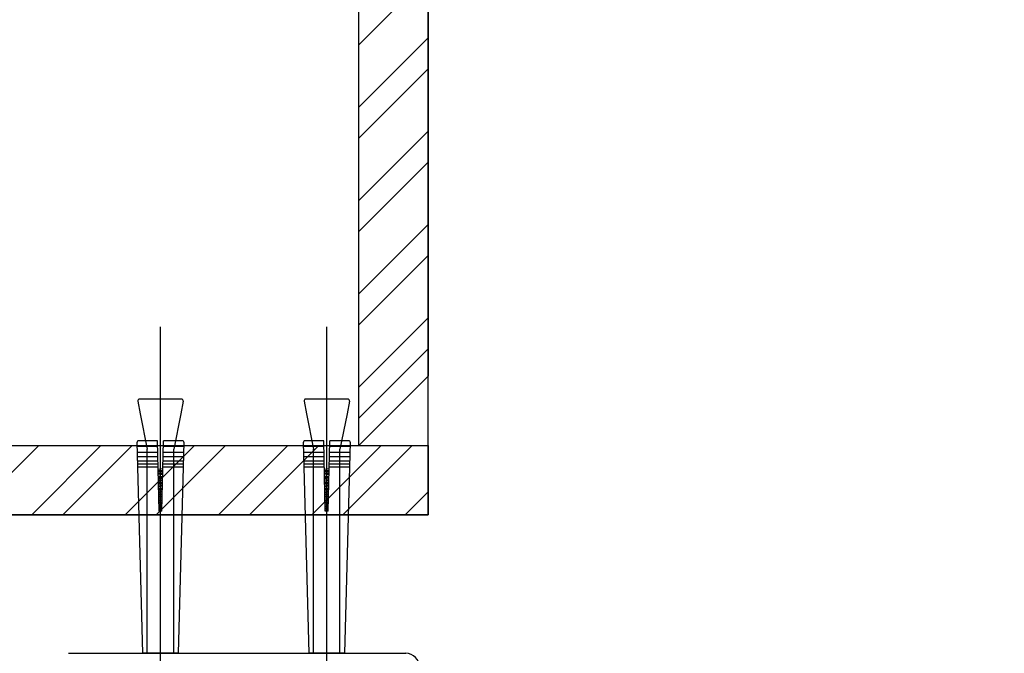
# Model space of a CAD drawing. Units: millimetres. Extents: x 11 to 320, y -81 to 74.
# Drawn here: x 22 to 22, y 32 to 32 of the extents above; entities that cross this region are included whole.
import ezdxf

# ---------------------------------------------------------------- set-up
doc = ezdxf.new("R2010")
doc.units = ezdxf.units.MM
doc.linetypes.add('CENTER', pattern=[50.79999999999998, 31.75, -6.349999999999998, 6.349999999999998, -6.349999999999998])
doc.layers.add('MCU', color=1, linetype='Continuous')
doc.layers.add('planta tipo', color=7, linetype='Continuous')

msp = doc.modelspace()

# ---------------------------------------------------------------- hatches: boundary and pattern name
at = {"layer": 'MCU'}
h = msp.add_hatch(dxfattribs=at)
h.set_pattern_fill('ANSI31', color=256, scale=0.2)
h.set_pattern_definition([(45, (-5.64917377074562, -2.443689107606758), (-0.4490128060534577, 0.4490128060534577), [])])
h.paths.add_polyline_path([(51.15727005130452, 49.25656124896429), (43.15049787792969, 49.25591738364969), (43.15049787792969, 54.69246243986555), (42.70027842887436, 54.69246243986555), (42.70027842887436, 55.24291308504218), (20.88227294028644, 55.19511238406795), (20.88205598890647, 31.57345927162994), (20.93014949440754, 31.57345882991859), (51.15727005130452, 31.57301538346469), (51.15727005129955, 31.53706490601669), (83.98437237872383, 31.5850605505998), (83.98407924552797, 55.31087486487921), (79.24962894139526, 55.31087409629443), (79.24962894139526, 51.81732507325366), (72.35396446859, 51.81732507325366), (72.35396450837582, 55.24277242920635), (62.11589284026856, 55.24305259242637), (62.11589280048273, 49.25532002657354)])
h.paths.add_polyline_path([(38.83132386256921, 44.34453252333182), (27.66488107302075, 44.34453252333182), (27.66488107302075, 39.58539532741665), (38.83132386256921, 39.58539532741665)], flags=16)

# ---------------------------------------------------------------- linework, layer by layer
at = {"layer": 'planta tipo'}
for p, q in [((21.78337124663494, 31.64149673801606), (21.78337124663494, 32.14190641544886)), ((21.28296156920214, 31.64149673801606), (21.78337124663494, 31.64149673801606)), ((21.65360439311689, 31.59145577027314), (21.77535406763627, 31.5914557702736))]:
    msp.add_line(p, q, dxfattribs=at)
at = {"layer": 'planta tipo', "ltscale": 0.25}
for p, q in [((21.75836568882664, 31.66650229582459), (21.75836568882664, 32.11690085764124)), ((21.78337124663494, 32.09189529983271), (21.78337124663494, 31.69150785363311)), ((21.78337124663494, 31.69150785363311), (21.75836568882664, 31.66650229582459)), ((21.28296156920214, 31.66650229582459), (21.78337124663494, 31.66650229582459)), ((21.78337124663494, 31.66650229582459), (21.78337124663494, 31.64149673801651)), ((21.78337124663494, 31.64149673801651), (21.28296156920214, 31.64149673801651))]:
    msp.add_line(p, q, dxfattribs=at)
at = {"layer": 'planta tipo', "linetype": 'Continuous'}
for p, q in [((21.75836568882664, 31.81113194659295), (21.78337124663472, 31.83613750440102)), ((21.75836568882664, 31.78866291610169), (21.78337124663494, 31.81366847390976)), ((21.75836568882642, 31.77742839357691), (21.78337124663472, 31.80243395138544)), ((21.75836568882664, 31.75495936308519), (21.78337124663494, 31.77996492089372)), ((21.75836568882687, 31.74372484056087), (21.78337124663494, 31.76873039836894)), ((21.75836568882687, 31.72125581006961), (21.78337124663494, 31.74626136787768)), ((21.75836568882642, 31.71002128754483), (21.78337124663472, 31.73502684535336)), ((21.75836568882664, 31.68755225705311), (21.78337124663449, 31.71255781486119)), ((21.75836568882687, 31.67631773452879), (21.78337124663494, 31.70132329233687)), ((21.67854766166215, 31.68248944694236), (21.67945466963533, 31.67795440707417)), ((21.69436965015529, 31.68324946785927), (21.67917072977616, 31.68324946785927)), ((21.6949927182693, 31.68248944694236), (21.69408571029589, 31.67795440707417)), ((21.73859682295415, 31.68248944694236), (21.73950383092779, 31.67795440707417)), ((21.75441881144752, 31.68324946785927), (21.73921989106793, 31.68324946785927)), ((21.75504187956153, 31.68248944694236), (21.75413487158767, 31.67795440707417)), ((21.67945466963533, 31.67795440707417), (21.68200463525932, 31.66520457895743)), ((21.69408571029589, 31.67795440707417), (21.69153574467236, 31.66520457895743)), ((21.73950383092779, 31.67795440707417), (21.74205379655109, 31.66520457895743)), ((21.75413487158767, 31.67795440707417), (21.75158490596436, 31.66520457895743)), ((21.68041611702347, 31.5914557702736), (21.67832295923131, 31.66763164779698)), ((21.68571117780857, 31.66818492790256), (21.67885193133134, 31.66818492790256)), ((21.68624068388726, 31.64276863613398), (21.68571117780857, 31.66818492790256)), ((21.68729969604419, 31.64276863613398), (21.68782920212288, 31.66818492790256)), ((21.69468844860012, 31.66818492790256), (21.68782920212288, 31.66818492790256)), ((21.69521742070037, 31.66763164779698), (21.69314699243796, 31.5914557702736)), ((21.74046527831547, 31.5914557702736), (21.73837212052285, 31.66763164779698)), ((21.74576033910057, 31.66818492790256), (21.73890109262356, 31.66818492790256)), ((21.74628984517904, 31.64276863613398), (21.74576033910057, 31.66818492790256)), ((21.74734885733596, 31.64276863613398), (21.74787836341466, 31.66818492790256)), ((21.75473760989212, 31.66818492790256), (21.74787836341466, 31.66818492790256)), ((21.75526658199237, 31.66763164779698), (21.75319615373019, 31.5914557702736)), ((21.61782096111028, 31.64149673801697), (21.64282651891813, 31.66650229582459)), ((21.64028999160155, 31.64149673801651), (21.66529554940939, 31.66650229582459)), ((21.65152451412609, 31.64149673801651), (21.67653007193417, 31.66650229582459)), ((21.67399354461759, 31.64149673801697), (21.69899910242566, 31.66650229582459)), ((21.68575530331509, 31.66606690358824), (21.67839328481341, 31.66606690358824)), ((21.68579942882161, 31.66394887927439), (21.67848847691766, 31.66394887927439)), ((21.68200463525909, 31.5914557702736), (21.68200463525932, 31.66520457895743)), ((21.68522806714236, 31.64149673801697), (21.71023362495021, 31.66650229582459)), ((21.69505190301402, 31.66394887927439), (21.68774095110939, 31.66394887927439)), ((21.69514709511782, 31.66606690358824), (21.68778507661614, 31.66606690358824)), ((21.69153574467236, 31.5914557702736), (21.69153574467236, 31.66520457895743)), ((21.70769709763363, 31.64149673801651), (21.7327026554417, 31.66650229582459)), ((21.7189316201584, 31.64149673801651), (21.74393717796625, 31.66650229582459)), ((21.74580446460686, 31.66606690358824), (21.73844244610586, 31.66606690358824)), ((21.74584859011384, 31.66394887927439), (21.73853763820966, 31.66394887927439)), ((21.74140065064967, 31.64149673801697), (21.76640620845774, 31.66650229582504)), ((21.74205379655109, 31.5914557702736), (21.74205379655109, 31.66520457895743)), ((21.75510106430602, 31.66394887927439), (21.74779011240162, 31.66394887927439)), ((21.75519625641004, 31.66606690358824), (21.74783423790814, 31.66606690358824)), ((21.75158490596436, 31.5914557702736), (21.75158490596436, 31.66520457895743)), ((21.75263517317444, 31.64149673801697), (21.77764073098228, 31.66650229582504)), ((21.68583252295161, 31.66236036103876), (21.67855987099574, 31.66236036103876)), ((21.68586561708162, 31.6607718428036), (21.67863126507336, 31.6607718428036)), ((21.69490911485786, 31.6607718428036), (21.68767476284961, 31.6607718428036)), ((21.69498050893617, 31.66236036103876), (21.68770785697961, 31.66236036103876)), ((21.74588168424361, 31.66236036103876), (21.73860903228751, 31.66236036103876)), ((21.74591477837362, 31.6607718428036), (21.73868042636559, 31.6607718428036)), ((21.75495827615009, 31.6607718428036), (21.74772392414161, 31.6607718428036)), ((21.75502967022794, 31.66236036103876), (21.74775701827184, 31.66236036103876)), ((21.68588767983465, 31.65971283064621), (21.67867886112526, 31.65971283064621)), ((21.68590974258814, 31.65865381848928), (21.67872645717762, 31.65865381848928)), ((21.68761943205482, 31.65811596465895), (21.68592599093358, 31.65787389790287)), ((21.68593451497509, 31.65746474390292), (21.68760586495591, 31.65746474390292)), ((21.68759674136754, 31.65702681165752), (21.6859474586613, 31.65684344697777)), ((21.68758378883331, 31.65640509001972), (21.68595659109769, 31.65640509001972)), ((21.69481392275384, 31.65865381848928), (21.68763063734332, 31.65865381848928)), ((21.69486151880596, 31.65971283064621), (21.68765270009635, 31.65971283064621)), ((21.74593684112688, 31.65971283064621), (21.73872802241749, 31.65971283064621)), ((21.74595890388036, 31.65865381848928), (21.73877561846939, 31.65865381848928)), ((21.74766859334727, 31.65811596465895), (21.74597515222558, 31.65787389790287)), ((21.74598367626731, 31.65746474390292), (21.74765502624814, 31.65746474390292)), ((21.74764590265977, 31.65702681165752), (21.74599661995308, 31.65684344697777)), ((21.74763295012553, 31.65640509001972), (21.74600575238969, 31.65640509001972)), ((21.75486308404584, 31.65865381848928), (21.74767979863532, 31.65865381848928)), ((21.75491068009842, 31.65971283064621), (21.74770186138835, 31.65971283064621)), ((21.68757514793197, 31.65599032675621), (21.685970012084, 31.65576088268384)), ((21.6859786672203, 31.65534543613697), (21.6875617127107, 31.65534543613697)), ((21.68755248661887, 31.65490258371759), (21.68599150887644, 31.65472903664616)), ((21.68753963658833, 31.65428578225422), (21.6860007433429, 31.65428578225422)), ((21.68753086380889, 31.65386468885347), (21.68601403323441, 31.6536478674648)), ((21.68602281946551, 31.65322612837102), (21.68751756046572, 31.65322612837102)), ((21.6875082318702, 31.65277835577811), (21.68603555909158, 31.652614626315)), ((21.74762430922419, 31.65599032675621), (21.74601917337623, 31.65576088268384)), ((21.7460278285123, 31.65534543613697), (21.74761087400293, 31.65534543613697)), ((21.74760164791087, 31.65490258371759), (21.74604067016844, 31.65472903664616)), ((21.74758879788033, 31.65428578225422), (21.74604990463513, 31.65428578225422)), ((21.74758002510134, 31.65386468885347), (21.74606319452687, 31.6536478674648)), ((21.74607198075773, 31.65322612837102), (21.74756672175818, 31.65322612837102)), ((21.7475573931622, 31.65277835577811), (21.74608472038381, 31.652614626315)), ((21.68749548434334, 31.65216647448827), (21.68604489558811, 31.65216647448827)), ((21.68748657968627, 31.65173905095119), (21.68605805438483, 31.65153485224531)), ((21.68606697171072, 31.65110682060552), (21.68747340822074, 31.65110682060552)), ((21.68746397712152, 31.65065412783818), (21.68607960930694, 31.65050021598339)), ((21.68745133209814, 31.65004716672277), (21.68608904783287, 31.65004716672277)), ((21.68744229556319, 31.64961341304846), (21.68610207553525, 31.64942183702627)), ((21.74754464563557, 31.65216647448827), (21.74609405688034, 31.65216647448827)), ((21.74753574097826, 31.65173905095119), (21.74610721567683, 31.65153485224531)), ((21.74611613300272, 31.65110682060552), (21.74752256951251, 31.65110682060552)), ((21.74751313841352, 31.65065412783818), (21.74612877059917, 31.65050021598339)), ((21.74750049338991, 31.65004716672277), (21.74613820912509, 31.65004716672277)), ((21.74749145685541, 31.64961341304846), (21.74615123682725, 31.64942183702627)), ((21.77510420366593, 31.64149673801651), (21.78337124663472, 31.6497637809853)), ((21.68611112395592, 31.64898751283957), (21.68742925597553, 31.64898751283957)), ((21.68741972237285, 31.64852989989825), (21.68612365952208, 31.64838580565177)), ((21.68740717985293, 31.64792785895682), (21.68613320007853, 31.64792785895682)), ((21.68739801144034, 31.64748777514572), (21.68614609668566, 31.64730882180677)), ((21.68615527620113, 31.64686820507407), (21.68738510373032, 31.64686820507407)), ((21.68737546762395, 31.64640567195877), (21.68616770973767, 31.64627139532016)), ((21.68736302760817, 31.64580855119132), (21.68617735232351, 31.64580855119132)), ((21.7461602852477, 31.64898751283957), (21.7474784172673, 31.64898751283957)), ((21.74746888366462, 31.64852989989825), (21.74617282081454, 31.64838580565177)), ((21.74745634114515, 31.64792785895682), (21.7461823613703, 31.64792785895682)), ((21.74744717273234, 31.64748777514572), (21.74619525797743, 31.64730882180677)), ((21.74620443749291, 31.64686820507407), (21.74743426502209, 31.64686820507407)), ((21.74742462891618, 31.64640567195877), (21.74621687102967, 31.64627139532016)), ((21.74741218889994, 31.64580855119132), (21.74622651361551, 31.64580855119132)), ((21.68735372731726, 31.64536213724344), (21.68619011783585, 31.64519580658774)), ((21.68619942844612, 31.64474889730857), (21.68734095148511, 31.64474889730857)), ((21.68733121287505, 31.6442814440193), (21.68621175995258, 31.644156984989)), ((21.68731887536296, 31.64368924342537), (21.68622150456872, 31.64368924342537)), ((21.68730944319441, 31.6432364993407), (21.68623413898649, 31.6430827913687)), ((21.68729969604419, 31.64276863613398), (21.68624068388726, 31.64276863613398)), ((21.74740288860949, 31.64536213724344), (21.7462392791283, 31.64519580658774)), ((21.74624858973812, 31.64474889730857), (21.74739011277757, 31.64474889730857)), ((21.74738037416705, 31.6442814440193), (21.74626092124458, 31.644156984989)), ((21.74736803665496, 31.64368924342537), (21.74627066586072, 31.64368924342537)), ((21.74735860448618, 31.6432364993407), (21.74628330027826, 31.6430827913687)), ((21.74734885733596, 31.64276863613398), (21.74628984517904, 31.64276863613398)), ((21.69314699243796, 31.5914557702736), (21.68041611702347, 31.5914557702736)), ((21.75319615373019, 31.5914557702736), (21.74046527831547, 31.5914557702736))]:
    msp.add_line(p, q, dxfattribs=at)
at = {"layer": 'planta tipo', "linetype": 'CENTER', "ltscale": 0.1}
for p, q in [((21.68678155473071, 31.53860262248011), (21.68678155473071, 31.70934781779582)), ((21.74683071602294, 31.53860262248011), (21.7468307160234, 31.70934781779582))]:
    msp.add_line(p, q, dxfattribs=at)
at = {"layer": 'planta tipo', "linetype": 'Continuous'}
for centre, radius, start, end in [((21.67917072977616, 31.68261406056493), 0.0006354072942175452, 90, 191.3099324689224), ((21.69436965015529, 31.68261406056493), 0.0006354072942175452, 348.6900675310754, 90), ((21.73921989106793, 31.68261406056493), 0.0006354072942175452, 90, 191.3099324689224), ((21.75441881144752, 31.68261406056493), 0.0006354072942175452, 348.6900675310754, 90), ((21.67885193133134, 31.66765542182432), 0.000529506078514621, 90, 182.5733594669761), ((21.69468844860012, 31.66765542182432), 0.000529506078514621, 357.4266405330239, 90), ((21.73890109262356, 31.66765542182432), 0.000529506078514621, 90, 182.5733594669761), ((21.75473760989212, 31.66765542182432), 0.000529506078514621, 357.4266405330239, 90)]:
    msp.add_arc(centre, radius, start, end, dxfattribs=at)
at = {"layer": 'planta tipo'}
msp.add_arc((21.77535406763627, 31.58645167349917), 0.005004096774428035, 0, 90, dxfattribs=at)

doc.saveas('drawing.dxf')
